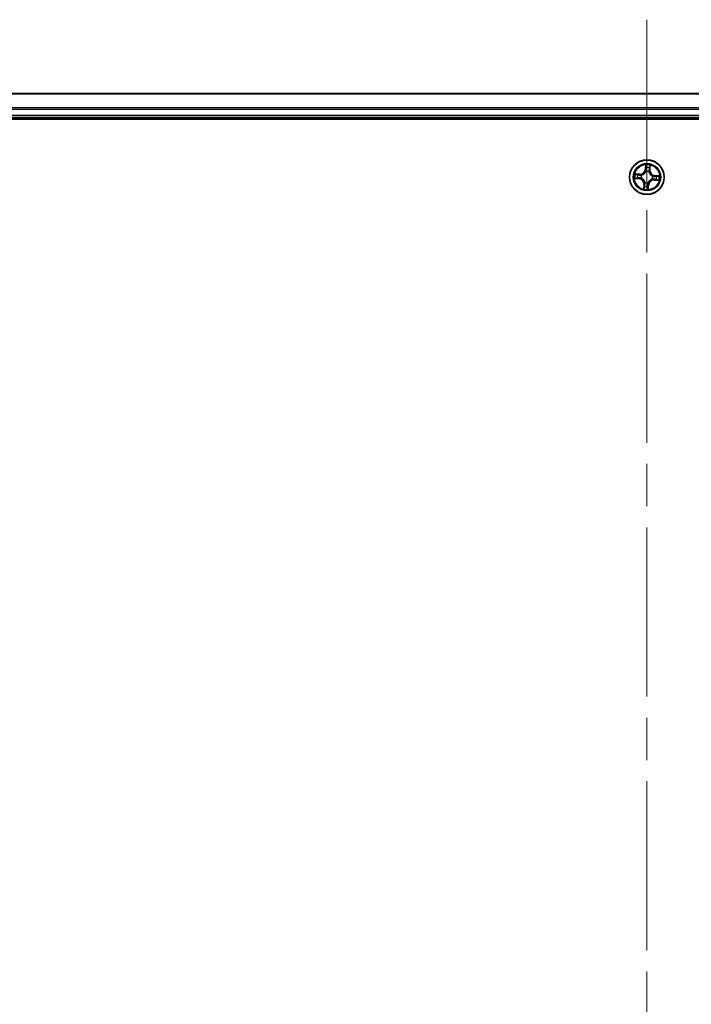
# Model space of a CAD drawing. Units: millimetres. Extents: x 72 to 10288, y 40 to 1726.
# Drawn here: x 3609 to 3721, y 935 to 1100 of the extents above; entities that cross this region are included whole.
import ezdxf

# ---------------------------------------------------------------- set-up
doc = ezdxf.new("R2010")
doc.units = ezdxf.units.MM
doc.header["$LTSCALE"] = 5
doc.linetypes.add('CHAIN', pattern=[0.3543, 0.2362, -0.0295, 0.0591, -0.0295])
for name, color, linetype, lineweight in [('Centerline (ISO)', 131, 'Continuous', 18), ('Visible (ISO)', 7, 'Continuous', 35), ('Visible Narrow (ISO)', 7, 'Continuous', 25)]:
    doc.layers.add(name, color=color, linetype=linetype, lineweight=lineweight)

msp = doc.modelspace()

# ---------------------------------------------------------------- linework, layer by layer
at = {"layer": 'Centerline (ISO)', "linetype": 'CHAIN', "ltscale": 23.990969}
msp.add_line((3713.68568, 1099.75514), (3713.68568, 477.03617), dxfattribs=at)
at = {"layer": 'Visible (ISO)'}
for p, q in [((3903.68568, 1087.39566), (3523.68568, 1087.39566)), ((3518.68568, 1083.09566), (3908.68568, 1083.09566)), ((3523.68568, 1083.39566), (3903.68568, 1083.39566))]:
    msp.add_line(p, q, dxfattribs=at)
msp.add_circle((3713.68568, 1073.39566), 2.9, dxfattribs=at)
at = {"layer": 'Visible Narrow (ISO)'}
for p, q in [((3523.68568, 1087.32612), (3903.68568, 1087.32612)), ((3903.68568, 1084.98561), (3523.68568, 1084.98561)), ((3523.68568, 1084.75514), (3903.68568, 1084.75514)), ((3903.68568, 1083.69566), (3523.68568, 1083.69566)), ((3713.46481, 1075.44384), (3713.38642, 1074.66815)), ((3713.43598, 1074.66314), (3713.48526, 1075.15079)), ((3714.17425, 1075.09329), (3714.14202, 1074.60422)), ((3714.19173, 1074.60094), (3714.24299, 1075.3789)), ((3711.63749, 1073.17478), (3712.41319, 1073.09639)), ((3712.48039, 1073.9017), (3711.70244, 1073.95297)), ((3712.41819, 1073.14595), (3711.93055, 1073.19523)), ((3711.98805, 1073.88423), (3712.47712, 1073.852)), ((3712.41819, 1073.14595), (3712.4255, 1073.21823)), ((3712.47712, 1073.852), (3712.47234, 1073.77951)), ((3712.47712, 1073.852), (3712.48039, 1073.9017)), ((3712.75251, 1073.23159), (3712.73152, 1073.2279)), ((3712.77252, 1073.71925), (3712.79261, 1073.71213)), ((3713.43598, 1074.66314), (3713.38642, 1074.66815)), ((3713.43598, 1074.66314), (3713.50825, 1074.65584)), ((3713.52162, 1074.32883), (3713.51793, 1074.34982)), ((3714.00927, 1074.30881), (3714.00215, 1074.28872)), ((3714.14202, 1074.60422), (3714.06954, 1074.609)), ((3714.14202, 1074.60422), (3714.19173, 1074.60094)), ((3714.61885, 1073.55972), (3714.63985, 1073.56341)), ((3714.95317, 1073.64536), (3714.94586, 1073.57308)), ((3714.95317, 1073.64536), (3714.95818, 1073.69492)), ((3714.95317, 1073.64536), (3715.44082, 1073.59608)), ((3715.73387, 1073.61653), (3714.95818, 1073.69492)), ((3712.41819, 1073.14595), (3712.41319, 1073.09639)), ((3713.17964, 1072.19037), (3713.12837, 1071.41241)), ((3713.22934, 1072.18709), (3713.17964, 1072.19037)), ((3713.19711, 1071.69802), (3713.22934, 1072.18709)), ((3713.22934, 1072.18709), (3713.30183, 1072.18231)), ((3713.36209, 1072.4825), (3713.36921, 1072.50259)), ((3713.84974, 1072.46248), (3713.85344, 1072.44149)), ((3713.93539, 1072.12817), (3713.86311, 1072.13547)), ((3713.93539, 1072.12817), (3713.88611, 1071.64052)), ((3713.90655, 1071.34747), (3713.98494, 1072.12316)), ((3713.93539, 1072.12817), (3713.98494, 1072.12316)), ((3714.59884, 1073.07206), (3714.57875, 1073.07918)), ((3714.89425, 1072.93931), (3714.89097, 1072.88961)), ((3714.89097, 1072.88961), (3715.66893, 1072.83834)), ((3714.89425, 1072.93931), (3714.89902, 1073.0118)), ((3715.38332, 1072.90708), (3714.89425, 1072.93931))]:
    msp.add_line(p, q, dxfattribs=at)
for radius in [2.86769, 2.30915, 2.14146]:
    msp.add_circle((3713.68568, 1073.39566), radius, dxfattribs=at)
for centre, radius, start, end in [((3713.68568, 1073.39566), 2.06006, 74.3040538, 96.1548904), ((3713.68568, 1073.39566), 1.61218, 74.9219513, 95.536993), ((3713.68568, 1073.39566), 2.06006, 164.3040538, 186.1548904), ((3713.68568, 1073.39566), 1.61218, 164.9219513, 185.536993), ((3712.53656, 1074.75403), 0.90399, 266.2294721, 354.2294721), ((3712.53656, 1074.75403), 0.85418, 266.2294721, 354.2294721), ((3713.68568, 1073.39566), 0.9688, 160.4875162, 189.9714281), ((3713.68568, 1073.39566), 0.94748, 160.4875162, 189.9714281), ((3713.68568, 1073.39566), 0.9688, 70.4875162, 99.9714281), ((3713.68568, 1073.39566), 0.94748, 70.4875162, 99.9714281), ((3715.04406, 1074.54477), 0.90399, 176.2294721, 264.2294721), ((3715.04406, 1074.54477), 0.85418, 176.2294721, 264.2294721), ((3713.68568, 1073.39566), 0.94748, 340.4875162, 9.9714281), ((3713.68568, 1073.39566), 0.9688, 340.4875162, 9.9714281), ((3713.68568, 1073.39566), 1.61218, 344.9219513, 5.536993), ((3713.68568, 1073.39566), 2.06006, 344.3040538, 6.1548904), ((3712.3273, 1072.24654), 0.85418, 356.2294721, 84.2294721), ((3712.3273, 1072.24654), 0.90399, 356.2294721, 84.2294721), ((3713.68568, 1073.39566), 1.61218, 254.9219513, 275.536993), ((3713.68568, 1073.39566), 0.9688, 250.4875162, 279.9714281), ((3713.68568, 1073.39566), 0.94748, 250.4875162, 279.9714281), ((3714.8348, 1072.03728), 0.90399, 86.2294721, 174.2294721), ((3714.8348, 1072.03728), 0.85418, 86.2294721, 174.2294721), ((3713.68568, 1073.39566), 2.06006, 254.3040538, 276.1548904)]:
    msp.add_arc(centre, radius, start, end, dxfattribs=at)
for centre, major_axis, ratio, start_param, end_param in [((3713.53445, 1074.95573), (-0.04985, -0.00382), 0.895740182, 4.730442692, 6.085865813), ((3713.53481, 1075.14578), (-0.04995, 0.00216), 0.548506655, 4.783578405, 6.178760573), ((3714.09341, 1074.90908), (0.04853, -0.01203), 0.895740182, 0.197319494, 1.552742616), ((3714.12455, 1075.09656), (0.04962, -0.00615), 0.548506655, 0.104424734, 1.499606902), ((3711.93556, 1073.24479), (-0.00216, -0.04995), 0.548506655, 4.783578405, 6.178760573), ((3711.98477, 1073.83453), (0.00615, 0.04962), 0.548506655, 0.104424734, 1.499606902), ((3712.12561, 1073.24442), (0.00382, -0.04985), 0.895740182, 4.730442692, 6.085865813), ((3712.17226, 1073.80339), (0.01203, 0.04853), 0.895740182, 0.197319494, 1.552742616), ((3712.43051, 1073.26778), (0.00382, -0.04985), 0.895720538, 4.734837657, 6.085883608), ((3712.46906, 1073.72981), (0.01203, 0.04853), 0.895720538, 0.197301699, 1.54834765), ((3712.77563, 1073.23566), (-0.01311, -0.04825), 0.876846415, 5.103283132, 6.100893958), ((3712.77563, 1073.23566), (-0.01883, -0.04632), 0.410701226, 4.964497834, 6.187449516), ((3712.81474, 1073.70429), (-0.00493, 0.04976), 0.876846413, 0.18229136, 1.179902186), ((3712.81474, 1073.70429), (-0.01089, 0.0488), 0.410701227, 0.095735791, 1.318687473), ((3713.52568, 1074.30571), (-0.04825, 0.01311), 0.876846415, 5.103283132, 6.100893958), ((3713.52568, 1074.30571), (-0.04632, 0.01883), 0.410701226, 4.964497834, 6.187449516), ((3713.55781, 1074.65083), (-0.04985, -0.00382), 0.895720538, 4.734837657, 6.085883608), ((3713.99431, 1074.2666), (0.0488, 0.01089), 0.410701227, 0.095735791, 1.318687473), ((3713.99431, 1074.2666), (0.04976, 0.00493), 0.876846413, 0.18229136, 1.179902186), ((3714.01983, 1074.61227), (0.04853, -0.01203), 0.895720538, 0.197301699, 1.54834765), ((3714.59573, 1073.55565), (0.01311, 0.04825), 0.876846415, 5.103283132, 6.100893958), ((3714.59573, 1073.55565), (0.01883, 0.04632), 0.410701226, 4.964497834, 6.187449516), ((3714.94086, 1073.52353), (-0.00382, 0.04985), 0.895720538, 4.734837657, 6.085883608), ((3715.24575, 1073.54689), (-0.00382, 0.04985), 0.895740182, 4.730442692, 6.085865813), ((3715.43581, 1073.54652), (0.00216, 0.04995), 0.548506655, 4.783578405, 6.178760573), ((3713.24681, 1071.69475), (-0.04962, 0.00615), 0.548506655, 0.104424734, 1.499606902), ((3713.27795, 1071.88223), (-0.04853, 0.01203), 0.895740182, 0.197319494, 1.552742616), ((3713.35153, 1072.17904), (-0.04853, 0.01203), 0.895720538, 0.197301699, 1.54834765), ((3713.37705, 1072.52471), (-0.04976, -0.00493), 0.876846413, 0.18229136, 1.179902186), ((3713.37705, 1072.52471), (-0.0488, -0.01089), 0.410701227, 0.095735791, 1.318687473), ((3713.81355, 1072.14048), (0.04985, 0.00382), 0.895720538, 4.734837657, 6.085883608), ((3713.83655, 1071.64553), (0.04995, -0.00216), 0.548506655, 4.783578405, 6.178760573), ((3713.83692, 1071.83558), (0.04985, 0.00382), 0.895740182, 4.730442692, 6.085865813), ((3713.84568, 1072.4856), (0.04632, -0.01883), 0.410701226, 4.964497834, 6.187449516), ((3713.84568, 1072.4856), (0.04825, -0.01311), 0.876846415, 5.103283132, 6.100893958), ((3714.55662, 1073.08702), (0.01089, -0.0488), 0.410701227, 0.095735791, 1.318687473), ((3714.55662, 1073.08702), (0.00493, -0.04976), 0.876846413, 0.18229136, 1.179902186), ((3714.9023, 1073.0615), (-0.01203, -0.04853), 0.895720538, 0.197301699, 1.54834765), ((3715.19911, 1072.98792), (-0.01203, -0.04853), 0.895740182, 0.197319494, 1.552742616), ((3715.38659, 1072.95678), (-0.00615, -0.04962), 0.548506655, 0.104424734, 1.499606902)]:
    msp.add_ellipse(centre, major_axis=major_axis, ratio=ratio, start_param=start_param, end_param=end_param, dxfattribs=at)
for points, knots in [([(3713.53244, 1075.17327), (3713.53332, 1075.18831), (3713.53252, 1075.20392), (3713.52744, 1075.24543), (3713.52145, 1075.27164), (3713.50745, 1075.32166), (3713.49973, 1075.34542), (3713.48294, 1075.39415), (3713.47383, 1075.4191), (3713.46481, 1075.44384)], [0, 0, 0, 0, 0.00593403848, 0.00593403848, 0.01542850005, 0.01542850005, 0.02374498793, 0.02374498793, 0.03239430317, 0.03239430317, 0.03239430317, 0.03239430317]), ([(3713.46481, 1075.44384), (3713.46814, 1075.41716), (3713.47149, 1075.39025), (3713.47751, 1075.33767), (3713.48019, 1075.312), (3713.4847, 1075.25789), (3713.48638, 1075.22948), (3713.48683, 1075.1843), (3713.48644, 1075.16726), (3713.48526, 1075.15079)], [-0.03239430317, -0.03239430317, -0.03239430317, -0.03239430317, -0.02374498793, -0.02374498793, -0.01542850005, -0.01542850005, -0.00593403848, -0.00593403848, 0, 0, 0, 0]), ([(3713.48526, 1075.15079), (3713.48351, 1075.11044), (3713.48258, 1075.07355), (3713.48245, 1075.0094), (3713.48325, 1074.98215), (3713.48489, 1074.96074)], [0, 0, 0, 0, 0.01449142296, 0.01449142296, 0.02898284593, 0.02898284593, 0.02898284593, 0.02898284593]), ([(3713.48489, 1074.96074), (3713.48878, 1074.90992), (3713.49268, 1074.85911), (3713.50047, 1074.75747), (3713.50436, 1074.70666), (3713.50825, 1074.65584)], [0, 0, 0, 0, 0.03438992711, 0.03438992711, 0.06877985423, 0.06877985423, 0.06877985423, 0.06877985423]), ([(3713.53013, 1075.00031), (3713.52868, 1075.01978), (3713.52818, 1075.04457), (3713.52899, 1075.10296), (3713.5303, 1075.13653), (3713.53244, 1075.17327)], [-0.02898284593, -0.02898284593, -0.02898284593, -0.02898284593, -0.01449142296, -0.01449142296, 0, 0, 0, 0]), ([(3713.55327, 1074.69539), (3713.54942, 1074.74621), (3713.54557, 1074.79703), (3713.53785, 1074.89867), (3713.53399, 1074.94949), (3713.53013, 1075.00031)], [-0.06877985423, -0.06877985423, -0.06877985423, -0.06877985423, -0.03438992711, -0.03438992711, 0, 0, 0, 0]), ([(3714.10506, 1074.95233), (3714.09283, 1074.90285), (3714.0806, 1074.85338), (3714.05614, 1074.75442), (3714.04392, 1074.70494), (3714.0317, 1074.65546)], [-0.06877985423, -0.06877985423, -0.06877985423, -0.06877985423, -0.03438992711, -0.03438992711, 0, 0, 0, 0]), ([(3714.06954, 1074.609), (3714.0818, 1074.65847), (3714.09406, 1074.70794), (3714.11859, 1074.80687), (3714.13085, 1074.85634), (3714.14311, 1074.9058)], [0, 0, 0, 0, 0.03438992711, 0.03438992711, 0.06877985423, 0.06877985423, 0.06877985423, 0.06877985423]), ([(3714.13144, 1075.12328), (3714.12749, 1075.08693), (3714.12326, 1075.0538), (3714.11438, 1074.99597), (3714.10974, 1074.97141), (3714.10506, 1074.95233)], [-0.02898284593, -0.02898284593, -0.02898284593, -0.02898284593, -0.01458506341, -0.01458506341, 0, 0, 0, 0]), ([(3714.24299, 1075.3789), (3714.22715, 1075.35098), (3714.21112, 1075.32279), (3714.17709, 1075.25885), (3714.15977, 1075.22343), (3714.13955, 1075.1663), (3714.13375, 1075.14449), (3714.13144, 1075.12328)], [-0.00033832945, -0.00033832945, -0.00033832945, -0.00033832945, 0.0102009359, 0.0102009359, 0.02365018994, 0.02365018994, 0.03205597372, 0.03205597372, 0.03205597372, 0.03205597372]), ([(3714.14311, 1074.9058), (3714.14832, 1074.92678), (3714.15366, 1074.95374), (3714.16416, 1075.01715), (3714.16932, 1075.05346), (3714.17425, 1075.09329)], [0, 0, 0, 0, 0.01458506341, 0.01458506341, 0.02898284593, 0.02898284593, 0.02898284593, 0.02898284593]), ([(3714.17425, 1075.09329), (3714.17646, 1075.11658), (3714.18044, 1075.14074), (3714.19339, 1075.2043), (3714.20383, 1075.24399), (3714.22412, 1075.31579), (3714.2336, 1075.3475), (3714.24299, 1075.3789)], [-0.03205597372, -0.03205597372, -0.03205597372, -0.03205597372, -0.02365018994, -0.02365018994, -0.0102009359, -0.0102009359, 0.00033832945, 0.00033832945, 0.00033832945, 0.00033832945]), ([(3711.90807, 1073.24242), (3711.89303, 1073.2433), (3711.87742, 1073.2425), (3711.83591, 1073.23742), (3711.8097, 1073.23142), (3711.75968, 1073.21742), (3711.73591, 1073.20971), (3711.68719, 1073.19292), (3711.66224, 1073.18381), (3711.63749, 1073.17478)], [0, 0, 0, 0, 0.00593403848, 0.00593403848, 0.01542850005, 0.01542850005, 0.02374498793, 0.02374498793, 0.03239430317, 0.03239430317, 0.03239430317, 0.03239430317]), ([(3711.63749, 1073.17478), (3711.66418, 1073.17811), (3711.69108, 1073.18147), (3711.74367, 1073.18748), (3711.76934, 1073.19017), (3711.82345, 1073.19468), (3711.85186, 1073.19635), (3711.89704, 1073.1968), (3711.91407, 1073.19642), (3711.93055, 1073.19523)], [-0.03239430317, -0.03239430317, -0.03239430317, -0.03239430317, -0.02374498793, -0.02374498793, -0.01542850005, -0.01542850005, -0.00593403848, -0.00593403848, 0, 0, 0, 0]), ([(3711.98805, 1073.88423), (3711.96475, 1073.88644), (3711.9406, 1073.89041), (3711.87703, 1073.90336), (3711.83735, 1073.9138), (3711.76555, 1073.93409), (3711.73383, 1073.94358), (3711.70244, 1073.95297)], [-0.03205597372, -0.03205597372, -0.03205597372, -0.03205597372, -0.02365018994, -0.02365018994, -0.0102009359, -0.0102009359, 0.00033832945, 0.00033832945, 0.00033832945, 0.00033832945]), ([(3711.70244, 1073.95297), (3711.73035, 1073.93713), (3711.75855, 1073.9211), (3711.82249, 1073.88707), (3711.8579, 1073.86975), (3711.91504, 1073.84952), (3711.93684, 1073.84372), (3711.95806, 1073.84142)], [-0.00033832945, -0.00033832945, -0.00033832945, -0.00033832945, 0.0102009359, 0.0102009359, 0.02365018994, 0.02365018994, 0.03205597372, 0.03205597372, 0.03205597372, 0.03205597372]), ([(3712.08103, 1073.2401), (3712.06156, 1073.23866), (3712.03676, 1073.23815), (3711.97838, 1073.23896), (3711.9448, 1073.24028), (3711.90807, 1073.24242)], [-0.02898284593, -0.02898284593, -0.02898284593, -0.02898284593, -0.01449142296, -0.01449142296, 0, 0, 0, 0]), ([(3711.93055, 1073.19523), (3711.9709, 1073.19348), (3712.00779, 1073.19255), (3712.07194, 1073.19242), (3712.09919, 1073.19322), (3712.1206, 1073.19486)], [0, 0, 0, 0, 0.01449142296, 0.01449142296, 0.02898284593, 0.02898284593, 0.02898284593, 0.02898284593]), ([(3711.95806, 1073.84142), (3711.9944, 1073.83747), (3712.02754, 1073.83323), (3712.08536, 1073.82436), (3712.10992, 1073.81972), (3712.12901, 1073.81504)], [-0.02898284593, -0.02898284593, -0.02898284593, -0.02898284593, -0.01458506341, -0.01458506341, 0, 0, 0, 0]), ([(3712.17553, 1073.85309), (3712.15455, 1073.85829), (3712.1276, 1073.86363), (3712.06419, 1073.87413), (3712.02787, 1073.8793), (3711.98805, 1073.88423)], [0, 0, 0, 0, 0.01458506341, 0.01458506341, 0.02898284593, 0.02898284593, 0.02898284593, 0.02898284593]), ([(3712.38595, 1073.26324), (3712.33512, 1073.2594), (3712.2843, 1073.25554), (3712.18266, 1073.24783), (3712.13185, 1073.24396), (3712.08103, 1073.2401)], [-0.06877985423, -0.06877985423, -0.06877985423, -0.06877985423, -0.03438992711, -0.03438992711, 0, 0, 0, 0]), ([(3712.1206, 1073.19486), (3712.17141, 1073.19876), (3712.22223, 1073.20265), (3712.32386, 1073.21044), (3712.37468, 1073.21433), (3712.4255, 1073.21823)], [0, 0, 0, 0, 0.03438992711, 0.03438992711, 0.06877985423, 0.06877985423, 0.06877985423, 0.06877985423]), ([(3712.12901, 1073.81504), (3712.17848, 1073.8028), (3712.22796, 1073.79057), (3712.32691, 1073.76611), (3712.37639, 1073.75389), (3712.42588, 1073.74167)], [-0.06877985423, -0.06877985423, -0.06877985423, -0.06877985423, -0.03438992711, -0.03438992711, 0, 0, 0, 0]), ([(3712.47234, 1073.77951), (3712.42287, 1073.79177), (3712.3734, 1073.80404), (3712.27446, 1073.82856), (3712.225, 1073.84083), (3712.17553, 1073.85309)], [0, 0, 0, 0, 0.03438992711, 0.03438992711, 0.06877985423, 0.06877985423, 0.06877985423, 0.06877985423]), ([(3712.73152, 1073.2279), (3712.68908, 1073.24028), (3712.64738, 1073.24921), (3712.53175, 1073.26648), (3712.45854, 1073.26874), (3712.38595, 1073.26324)], [-0.07646536035, -0.07646536035, -0.07646536035, -0.07646536035, -0.04912062725, -0.04912062725, 0, 0, 0, 0]), ([(3712.4255, 1073.21823), (3712.49463, 1073.22414), (3712.56445, 1073.22291), (3712.67479, 1073.20857), (3712.71459, 1073.20096), (3712.75507, 1073.19029)], [0, 0, 0, 0, 0.04912062725, 0.04912062725, 0.07646536039, 0.07646536039, 0.07646536039, 0.07646536039]), ([(3712.42588, 1073.74167), (3712.49655, 1073.72422), (3712.56912, 1073.71431), (3712.68602, 1073.71218), (3712.72862, 1073.71407), (3712.77252, 1073.71925)], [-0.09824125451, -0.09824125451, -0.09824125451, -0.09824125451, -0.04912062725, -0.04912062725, -0.02177589412, -0.02177589412, -0.02177589412, -0.02177589412]), ([(3712.80198, 1073.75243), (3712.7603, 1073.74862), (3712.71979, 1073.74771), (3712.60859, 1073.75186), (3712.53953, 1073.76222), (3712.47234, 1073.77951)], [0.02177589412, 0.02177589412, 0.02177589412, 0.02177589412, 0.04912062725, 0.04912062725, 0.09824125451, 0.09824125451, 0.09824125451, 0.09824125451]), ([(3713.36921, 1072.50259), (3713.36538, 1072.51885), (3713.36114, 1072.53511), (3713.33272, 1072.63383), (3713.29776, 1072.71613), (3713.22041, 1072.84567), (3713.18568, 1072.8944), (3713.14708, 1072.94003), (3713.10849, 1072.98565), (3713.06619, 1073.02798), (3712.95126, 1073.12574), (3712.87589, 1073.17386), (3712.78325, 1073.21824), (3712.76792, 1073.22512), (3712.75251, 1073.23159)], [-0.1748660129, -0.1748660129, -0.1748660129, -0.1748660129, -0.1694049504, -0.1694049504, -0.1416740768, -0.1416740768, -0.1243422808, -0.1243422808, -0.1243422808, -0.1070104848, -0.1070104848, -0.0792796113, -0.0792796113, -0.0738185488, -0.0738185488, -0.0738185488, -0.0738185488]), ([(3712.75507, 1073.19029), (3712.76974, 1073.18436), (3712.78434, 1073.17804), (3712.87251, 1073.13735), (3712.94405, 1073.09337), (3713.05197, 1073.00391), (3713.09136, 1072.96513), (3713.12698, 1072.92302), (3713.16259, 1072.88091), (3713.19431, 1072.83564), (3713.26465, 1072.71439), (3713.29617, 1072.63654), (3713.32168, 1072.54285), (3713.32548, 1072.52741), (3713.3289, 1072.51195)], [0.0738185488, 0.0738185488, 0.0738185488, 0.0738185488, 0.0792796113, 0.0792796113, 0.1070104848, 0.1070104848, 0.1243422808, 0.1243422808, 0.1243422808, 0.1416740768, 0.1416740768, 0.1694049504, 0.1694049504, 0.1748660128, 0.1748660128, 0.1748660128, 0.1748660128]), ([(3712.79261, 1073.71213), (3712.80888, 1073.71595), (3712.82514, 1073.7202), (3712.92386, 1073.74861), (3713.00616, 1073.78357), (3713.1357, 1073.86093), (3713.18443, 1073.89566), (3713.23006, 1073.93425), (3713.27568, 1073.97285), (3713.318, 1074.01515), (3713.41576, 1074.13008), (3713.46388, 1074.20545), (3713.50827, 1074.29809), (3713.51515, 1074.31342), (3713.52162, 1074.32883)], [-0.1748660129, -0.1748660129, -0.1748660129, -0.1748660129, -0.1694049504, -0.1694049504, -0.1416740768, -0.1416740768, -0.1243422808, -0.1243422808, -0.1243422808, -0.1070104848, -0.1070104848, -0.0792796113, -0.0792796113, -0.0738185488, -0.0738185488, -0.0738185488, -0.0738185488]), ([(3713.48032, 1074.32627), (3713.47438, 1074.3116), (3713.46807, 1074.29699), (3713.42738, 1074.20883), (3713.3834, 1074.13729), (3713.29393, 1074.02937), (3713.25515, 1073.98998), (3713.21305, 1073.95436), (3713.17094, 1073.91874), (3713.12567, 1073.88702), (3713.00441, 1073.81668), (3712.92657, 1073.78517), (3712.83288, 1073.75966), (3712.81743, 1073.75585), (3712.80198, 1073.75243)], [0.0738185488, 0.0738185488, 0.0738185488, 0.0738185488, 0.0792796113, 0.0792796113, 0.1070104848, 0.1070104848, 0.1243422808, 0.1243422808, 0.1243422808, 0.1416740768, 0.1416740768, 0.1694049504, 0.1694049504, 0.1748660128, 0.1748660128, 0.1748660128, 0.1748660128]), ([(3713.50825, 1074.65584), (3713.51416, 1074.58671), (3713.51293, 1074.51689), (3713.4986, 1074.40654), (3713.49098, 1074.36674), (3713.48032, 1074.32627)], [0, 0, 0, 0, 0.04912062725, 0.04912062725, 0.07646536039, 0.07646536039, 0.07646536039, 0.07646536039]), ([(3713.51793, 1074.34982), (3713.53031, 1074.39226), (3713.53924, 1074.43395), (3713.55651, 1074.54959), (3713.55877, 1074.62279), (3713.55327, 1074.69539)], [-0.07646536035, -0.07646536035, -0.07646536035, -0.07646536035, -0.04912062725, -0.04912062725, 0, 0, 0, 0]), ([(3714.00215, 1074.28872), (3714.00598, 1074.27246), (3714.01022, 1074.2562), (3714.03864, 1074.15748), (3714.0736, 1074.07518), (3714.15096, 1073.94564), (3714.18568, 1073.89691), (3714.22428, 1073.85128), (3714.26288, 1073.80566), (3714.30518, 1073.76333), (3714.42011, 1073.66557), (3714.49547, 1073.61745), (3714.58811, 1073.57307), (3714.60345, 1073.56619), (3714.61885, 1073.55972)], [-0.1748660129, -0.1748660129, -0.1748660129, -0.1748660129, -0.1694049504, -0.1694049504, -0.1416740768, -0.1416740768, -0.1243422808, -0.1243422808, -0.1243422808, -0.1070104848, -0.1070104848, -0.0792796113, -0.0792796113, -0.0738185488, -0.0738185488, -0.0738185488, -0.0738185488]), ([(3714.0317, 1074.65546), (3714.01424, 1074.58478), (3714.00433, 1074.51221), (3714.0022, 1074.39532), (3714.0041, 1074.35272), (3714.00927, 1074.30881)], [-0.09824125451, -0.09824125451, -0.09824125451, -0.09824125451, -0.04912062725, -0.04912062725, -0.02177589412, -0.02177589412, -0.02177589412, -0.02177589412]), ([(3714.04246, 1074.27936), (3714.03865, 1074.32104), (3714.03774, 1074.36155), (3714.04189, 1074.47274), (3714.05225, 1074.54181), (3714.06954, 1074.609)], [0.02177589412, 0.02177589412, 0.02177589412, 0.02177589412, 0.04912062725, 0.04912062725, 0.09824125451, 0.09824125451, 0.09824125451, 0.09824125451]), ([(3714.6163, 1073.60102), (3714.60162, 1073.60695), (3714.58702, 1073.61327), (3714.49886, 1073.65396), (3714.42731, 1073.69794), (3714.31939, 1073.7874), (3714.28, 1073.82619), (3714.24439, 1073.86829), (3714.20877, 1073.9104), (3714.17705, 1073.95567), (3714.10671, 1074.07692), (3714.0752, 1074.15477), (3714.04968, 1074.24846), (3714.04588, 1074.2639), (3714.04246, 1074.27936)], [0.0738185488, 0.0738185488, 0.0738185488, 0.0738185488, 0.0792796113, 0.0792796113, 0.1070104848, 0.1070104848, 0.1243422808, 0.1243422808, 0.1243422808, 0.1416740768, 0.1416740768, 0.1694049504, 0.1694049504, 0.1748660128, 0.1748660128, 0.1748660128, 0.1748660128]), ([(3714.94586, 1073.57308), (3714.87674, 1073.56717), (3714.80691, 1073.5684), (3714.69657, 1073.58274), (3714.65677, 1073.59035), (3714.6163, 1073.60102)], [0, 0, 0, 0, 0.04912062725, 0.04912062725, 0.07646536039, 0.07646536039, 0.07646536039, 0.07646536039]), ([(3714.63985, 1073.56341), (3714.68228, 1073.55103), (3714.72398, 1073.5421), (3714.83961, 1073.52483), (3714.91282, 1073.52257), (3714.98541, 1073.52807)], [-0.07646536035, -0.07646536035, -0.07646536035, -0.07646536035, -0.04912062725, -0.04912062725, 0, 0, 0, 0]), ([(3715.25076, 1073.59645), (3715.19995, 1073.59255), (3715.14913, 1073.58866), (3715.0475, 1073.58087), (3714.99668, 1073.57698), (3714.94586, 1073.57308)], [0, 0, 0, 0, 0.03438992711, 0.03438992711, 0.06877985423, 0.06877985423, 0.06877985423, 0.06877985423]), ([(3714.98541, 1073.52807), (3715.03624, 1073.53191), (3715.08706, 1073.53577), (3715.1887, 1073.54348), (3715.23952, 1073.54735), (3715.29033, 1073.55121)], [-0.06877985423, -0.06877985423, -0.06877985423, -0.06877985423, -0.03438992711, -0.03438992711, 0, 0, 0, 0]), ([(3715.44082, 1073.59608), (3715.40046, 1073.59783), (3715.36358, 1073.59876), (3715.29943, 1073.59889), (3715.27217, 1073.59809), (3715.25076, 1073.59645)], [0, 0, 0, 0, 0.01449142296, 0.01449142296, 0.02898284593, 0.02898284593, 0.02898284593, 0.02898284593]), ([(3715.29033, 1073.55121), (3715.30981, 1073.55265), (3715.3346, 1073.55316), (3715.39298, 1073.55235), (3715.42656, 1073.55103), (3715.46329, 1073.54889)], [-0.02898284593, -0.02898284593, -0.02898284593, -0.02898284593, -0.01449142296, -0.01449142296, 0, 0, 0, 0]), ([(3715.73387, 1073.61653), (3715.70718, 1073.6132), (3715.68028, 1073.60984), (3715.62769, 1073.60383), (3715.60202, 1073.60114), (3715.54791, 1073.59663), (3715.5195, 1073.59496), (3715.47433, 1073.59451), (3715.45729, 1073.59489), (3715.44082, 1073.59608)], [-0.03239430317, -0.03239430317, -0.03239430317, -0.03239430317, -0.02374498793, -0.02374498793, -0.01542850005, -0.01542850005, -0.00593403848, -0.00593403848, 0, 0, 0, 0]), ([(3715.46329, 1073.54889), (3715.47833, 1073.54801), (3715.49395, 1073.54881), (3715.53546, 1073.55389), (3715.56166, 1073.55989), (3715.61168, 1073.57389), (3715.63545, 1073.5816), (3715.68417, 1073.59839), (3715.70912, 1073.6075), (3715.73387, 1073.61653)], [0, 0, 0, 0, 0.00593403848, 0.00593403848, 0.01542850005, 0.01542850005, 0.02374498793, 0.02374498793, 0.03239430317, 0.03239430317, 0.03239430317, 0.03239430317]), ([(3713.19711, 1071.69802), (3713.1949, 1071.67473), (3713.19092, 1071.65057), (3713.17797, 1071.58701), (3713.16754, 1071.54732), (3713.14724, 1071.47552), (3713.13776, 1071.44381), (3713.12837, 1071.41241)], [-0.03205597372, -0.03205597372, -0.03205597372, -0.03205597372, -0.02365018994, -0.02365018994, -0.0102009359, -0.0102009359, 0.00033832945, 0.00033832945, 0.00033832945, 0.00033832945]), ([(3713.12837, 1071.41241), (3713.14421, 1071.44033), (3713.16024, 1071.46852), (3713.19427, 1071.53246), (3713.21159, 1071.56788), (3713.23181, 1071.62501), (3713.23761, 1071.64682), (3713.23992, 1071.66803)], [-0.00033832945, -0.00033832945, -0.00033832945, -0.00033832945, 0.0102009359, 0.0102009359, 0.02365018994, 0.02365018994, 0.03205597372, 0.03205597372, 0.03205597372, 0.03205597372]), ([(3713.22825, 1071.88551), (3713.22305, 1071.86453), (3713.21771, 1071.83757), (3713.2072, 1071.77416), (3713.20204, 1071.73785), (3713.19711, 1071.69802)], [0, 0, 0, 0, 0.01458506341, 0.01458506341, 0.02898284593, 0.02898284593, 0.02898284593, 0.02898284593]), ([(3713.30183, 1072.18231), (3713.28956, 1072.13284), (3713.2773, 1072.08337), (3713.25277, 1071.98444), (3713.24051, 1071.93497), (3713.22825, 1071.88551)], [0, 0, 0, 0, 0.03438992711, 0.03438992711, 0.06877985423, 0.06877985423, 0.06877985423, 0.06877985423]), ([(3713.23992, 1071.66803), (3713.24387, 1071.70438), (3713.24811, 1071.73751), (3713.25698, 1071.79534), (3713.26162, 1071.8199), (3713.2663, 1071.83898)], [-0.02898284593, -0.02898284593, -0.02898284593, -0.02898284593, -0.01458506341, -0.01458506341, 0, 0, 0, 0]), ([(3713.2663, 1071.83898), (3713.27853, 1071.88846), (3713.29077, 1071.93793), (3713.31522, 1072.03689), (3713.32745, 1072.08637), (3713.33967, 1072.13585)], [-0.06877985423, -0.06877985423, -0.06877985423, -0.06877985423, -0.03438992711, -0.03438992711, 0, 0, 0, 0]), ([(3713.3289, 1072.51195), (3713.33272, 1072.47027), (3713.33362, 1072.42976), (3713.32947, 1072.31857), (3713.31911, 1072.24951), (3713.30183, 1072.18231)], [0.02177589412, 0.02177589412, 0.02177589412, 0.02177589412, 0.04912062725, 0.04912062725, 0.09824125451, 0.09824125451, 0.09824125451, 0.09824125451]), ([(3713.33967, 1072.13585), (3713.35712, 1072.20653), (3713.36703, 1072.2791), (3713.36916, 1072.39599), (3713.36726, 1072.43859), (3713.36209, 1072.4825)], [-0.09824125451, -0.09824125451, -0.09824125451, -0.09824125451, -0.04912062725, -0.04912062725, -0.02177589412, -0.02177589412, -0.02177589412, -0.02177589412]), ([(3713.85344, 1072.44149), (3713.84106, 1072.39905), (3713.83213, 1072.35736), (3713.81485, 1072.24172), (3713.8126, 1072.16852), (3713.81809, 1072.09592)], [-0.07646536035, -0.07646536035, -0.07646536035, -0.07646536035, -0.04912062725, -0.04912062725, 0, 0, 0, 0]), ([(3713.81809, 1072.09592), (3713.82194, 1072.0451), (3713.82579, 1071.99428), (3713.83351, 1071.89264), (3713.83737, 1071.84182), (3713.84124, 1071.791)], [-0.06877985423, -0.06877985423, -0.06877985423, -0.06877985423, -0.03438992711, -0.03438992711, 0, 0, 0, 0]), ([(3713.83892, 1071.61805), (3713.83804, 1071.603), (3713.83884, 1071.58739), (3713.84392, 1071.54588), (3713.84992, 1071.51967), (3713.86391, 1071.46965), (3713.87163, 1071.44589), (3713.88842, 1071.39716), (3713.89753, 1071.37221), (3713.90655, 1071.34747)], [0, 0, 0, 0, 0.00593403848, 0.00593403848, 0.01542850005, 0.01542850005, 0.02374498793, 0.02374498793, 0.03239430317, 0.03239430317, 0.03239430317, 0.03239430317]), ([(3713.84124, 1071.791), (3713.84268, 1071.77153), (3713.84319, 1071.74674), (3713.84238, 1071.68835), (3713.84106, 1071.65478), (3713.83892, 1071.61805)], [-0.02898284593, -0.02898284593, -0.02898284593, -0.02898284593, -0.01449142296, -0.01449142296, 0, 0, 0, 0]), ([(3714.57875, 1073.07918), (3714.56248, 1073.07536), (3714.54622, 1073.07111), (3714.44751, 1073.0427), (3714.36521, 1073.00774), (3714.23566, 1072.93038), (3714.18693, 1072.89565), (3714.14131, 1072.85706), (3714.09568, 1072.81846), (3714.05336, 1072.77616), (3713.9556, 1072.66123), (3713.90748, 1072.58586), (3713.8631, 1072.49322), (3713.85621, 1072.47789), (3713.84974, 1072.46248)], [-0.1748660129, -0.1748660129, -0.1748660129, -0.1748660129, -0.1694049504, -0.1694049504, -0.1416740768, -0.1416740768, -0.1243422808, -0.1243422808, -0.1243422808, -0.1070104848, -0.1070104848, -0.0792796113, -0.0792796113, -0.0738185488, -0.0738185488, -0.0738185488, -0.0738185488]), ([(3713.86311, 1072.13547), (3713.8572, 1072.2046), (3713.85843, 1072.27442), (3713.87277, 1072.38477), (3713.88038, 1072.42457), (3713.89105, 1072.46504)], [0, 0, 0, 0, 0.04912062725, 0.04912062725, 0.07646536039, 0.07646536039, 0.07646536039, 0.07646536039]), ([(3713.88647, 1071.83057), (3713.88258, 1071.88139), (3713.87869, 1071.9322), (3713.8709, 1072.03384), (3713.867, 1072.08465), (3713.86311, 1072.13547)], [0, 0, 0, 0, 0.03438992711, 0.03438992711, 0.06877985423, 0.06877985423, 0.06877985423, 0.06877985423]), ([(3713.90655, 1071.34747), (3713.90322, 1071.37415), (3713.89987, 1071.40106), (3713.89385, 1071.45364), (3713.89117, 1071.47931), (3713.88666, 1071.53342), (3713.88498, 1071.56183), (3713.88453, 1071.60701), (3713.88492, 1071.62405), (3713.88611, 1071.64052)], [-0.03239430317, -0.03239430317, -0.03239430317, -0.03239430317, -0.02374498793, -0.02374498793, -0.01542850005, -0.01542850005, -0.00593403848, -0.00593403848, 0, 0, 0, 0]), ([(3713.88611, 1071.64052), (3713.88785, 1071.68087), (3713.88878, 1071.71776), (3713.88891, 1071.78191), (3713.88811, 1071.80916), (3713.88647, 1071.83057)], [0, 0, 0, 0, 0.01449142296, 0.01449142296, 0.02898284593, 0.02898284593, 0.02898284593, 0.02898284593]), ([(3713.89105, 1072.46504), (3713.89698, 1072.47971), (3713.90329, 1072.49432), (3713.94398, 1072.58248), (3713.98796, 1072.65402), (3714.07743, 1072.76194), (3714.11621, 1072.80133), (3714.15832, 1072.83695), (3714.20042, 1072.87257), (3714.24569, 1072.90429), (3714.36695, 1072.97463), (3714.44479, 1073.00614), (3714.53848, 1073.03165), (3714.55393, 1073.03546), (3714.56938, 1073.03888)], [0.0738185488, 0.0738185488, 0.0738185488, 0.0738185488, 0.0792796113, 0.0792796113, 0.1070104848, 0.1070104848, 0.1243422808, 0.1243422808, 0.1243422808, 0.1416740768, 0.1416740768, 0.1694049504, 0.1694049504, 0.1748660128, 0.1748660128, 0.1748660128, 0.1748660128]), ([(3714.56938, 1073.03888), (3714.61107, 1073.04269), (3714.65158, 1073.0436), (3714.76277, 1073.03945), (3714.83183, 1073.02909), (3714.89902, 1073.0118)], [0.02177589412, 0.02177589412, 0.02177589412, 0.02177589412, 0.04912062725, 0.04912062725, 0.09824125451, 0.09824125451, 0.09824125451, 0.09824125451]), ([(3714.94549, 1073.04964), (3714.87481, 1073.06709), (3714.80224, 1073.077), (3714.68534, 1073.07913), (3714.64274, 1073.07724), (3714.59884, 1073.07206)], [-0.09824125451, -0.09824125451, -0.09824125451, -0.09824125451, -0.04912062725, -0.04912062725, -0.02177589412, -0.02177589412, -0.02177589412, -0.02177589412]), ([(3714.89902, 1073.0118), (3714.94849, 1072.99954), (3714.99796, 1072.98727), (3715.0969, 1072.96275), (3715.14636, 1072.95048), (3715.19583, 1072.93822)], [0, 0, 0, 0, 0.03438992711, 0.03438992711, 0.06877985423, 0.06877985423, 0.06877985423, 0.06877985423]), ([(3715.24235, 1072.97627), (3715.19288, 1072.98851), (3715.1434, 1073.00074), (3715.04445, 1073.0252), (3714.99497, 1073.03742), (3714.94549, 1073.04964)], [-0.06877985423, -0.06877985423, -0.06877985423, -0.06877985423, -0.03438992711, -0.03438992711, 0, 0, 0, 0]), ([(3715.19583, 1072.93822), (3715.21681, 1072.93302), (3715.24376, 1072.92768), (3715.30717, 1072.91718), (3715.34349, 1072.91201), (3715.38332, 1072.90708)], [0, 0, 0, 0, 0.01458506341, 0.01458506341, 0.02898284593, 0.02898284593, 0.02898284593, 0.02898284593]), ([(3715.4133, 1072.94989), (3715.37696, 1072.95384), (3715.34382, 1072.95808), (3715.286, 1072.96695), (3715.26144, 1072.97159), (3715.24235, 1072.97627)], [-0.02898284593, -0.02898284593, -0.02898284593, -0.02898284593, -0.01458506341, -0.01458506341, 0, 0, 0, 0]), ([(3715.38332, 1072.90708), (3715.40661, 1072.90487), (3715.43076, 1072.9009), (3715.49433, 1072.88795), (3715.53402, 1072.87751), (3715.60581, 1072.85722), (3715.63753, 1072.84773), (3715.66893, 1072.83834)], [-0.03205597372, -0.03205597372, -0.03205597372, -0.03205597372, -0.02365018994, -0.02365018994, -0.0102009359, -0.0102009359, 0.00033832945, 0.00033832945, 0.00033832945, 0.00033832945]), ([(3715.66893, 1072.83834), (3715.64101, 1072.85418), (3715.61282, 1072.87021), (3715.54887, 1072.90424), (3715.51346, 1072.92156), (3715.45633, 1072.94179), (3715.43452, 1072.94759), (3715.4133, 1072.94989)], [-0.00033832945, -0.00033832945, -0.00033832945, -0.00033832945, 0.0102009359, 0.0102009359, 0.02365018994, 0.02365018994, 0.03205597372, 0.03205597372, 0.03205597372, 0.03205597372])]:
    msp.add_open_spline(points, degree=3, knots=knots, dxfattribs=at)

doc.saveas('drawing.dxf')
